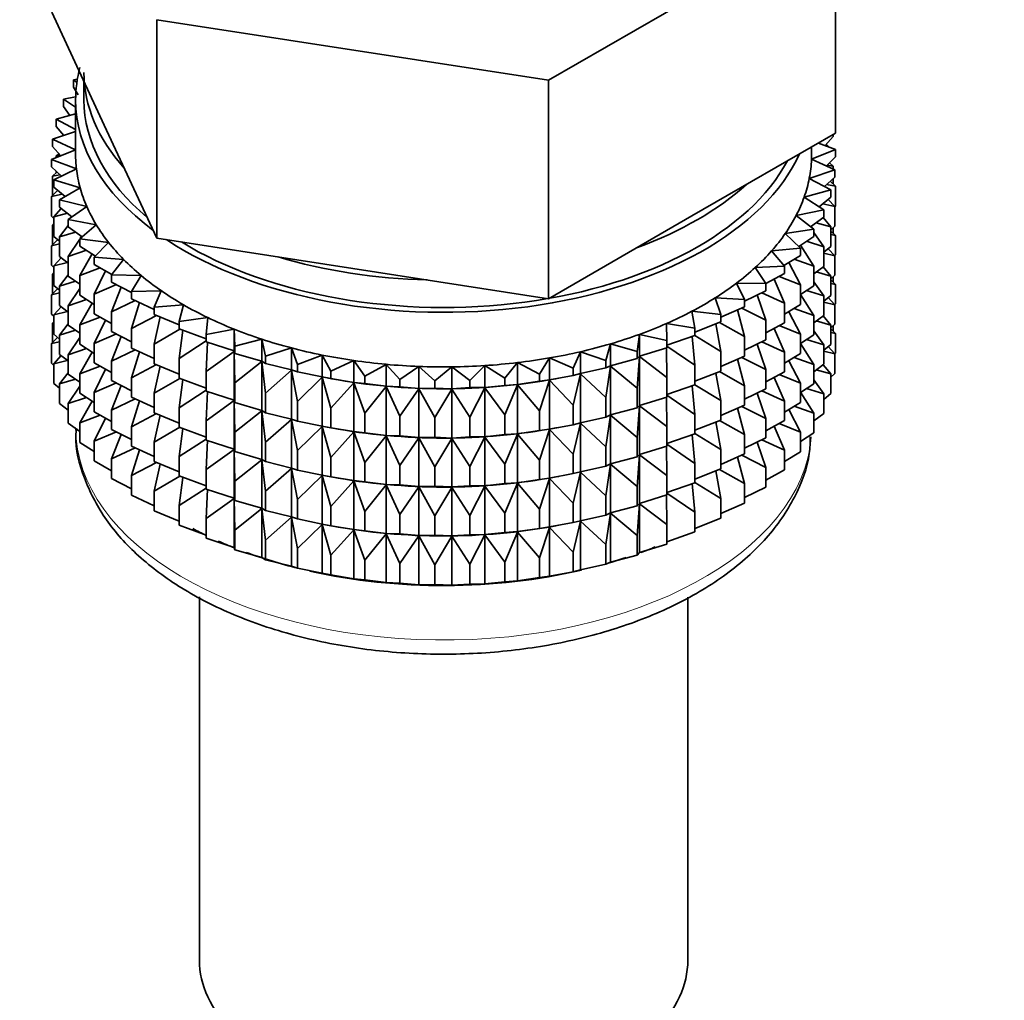
# Model space of a CAD drawing. Units: millimetres. Extents: x 0 to 1478, y 0 to 1758.
# Drawn here: x 227 to 257, y 301 to 330 of the extents above; entities that cross this region are included whole.
import ezdxf
from ezdxf import colors
from ezdxf.entities.mleader import LeaderData, LeaderLine
from ezdxf.math import Vec2, Vec3

# ---------------------------------------------------------------- set-up
doc = ezdxf.new("R2010")
doc.units = ezdxf.units.MM
doc.layers.add('DV5_Défaut', color=7, linetype='Continuous')
doc.layers.add('Défaut', color=7, linetype='Continuous')

# ---------------------------------------------------------------- blocks, each defined once
blk = doc.blocks.new('_DOT')
at = {"color": 0}
blk.add_line((0, 0), (-1, 0), dxfattribs=at)
at = {"color": 0, "const_width": 0.333}
blk.add_lwpolyline([(-0.1665, 0, 1), (0.1665, 0, 1)], format="xyb", close=True, dxfattribs=at)
blk = doc.blocks.new('SE4')
at = {"layer": 'DV5_Défaut', "color": 7, "linetype": 'Continuous', "lineweight": 35}
for p, q in [((243.053, 328.245), (251.626, 333.194)), ((251.626, 326.662), (251.626, 333.194)), ((228.203, 330.286), (229.772, 326.905)), ((231.341, 330.056), (243.053, 328.245)), ((231.341, 323.524), (231.341, 330.056)), ((228.967, 328.277), (228.852, 328.259)), ((228.852, 328.259), (228.952, 328.182)), ((228.852, 328.042), (228.852, 328.259)), ((229.165, 328.215), (229.165, 327.658)), ((243.053, 321.713), (243.053, 328.245)), ((228.995, 327.813), (228.852, 328.042)), ((228.916, 327.754), (228.55, 327.678)), ((228.55, 327.678), (228.915, 327.443)), ((228.55, 327.461), (228.55, 327.678)), ((228.915, 327.658), (228.915, 326.025)), ((228.744, 327.192), (228.55, 327.461)), ((228.915, 327.238), (228.339, 327.083)), ((228.339, 327.083), (228.915, 326.773)), ((228.339, 326.866), (228.339, 327.083)), ((228.915, 326.712), (228.221, 326.48)), ((228.562, 326.594), (228.339, 326.866)), ((229.772, 326.905), (231.341, 323.524)), ((228.221, 326.48), (228.915, 326.168)), ((228.221, 326.263), (228.221, 326.48)), ((247.339, 324.187), (251.626, 326.662)), ((251.561, 326.565), (251.321, 326.292)), ((251.561, 326.565), (251.561, 326.625)), ((228.915, 326.166), (228.198, 325.873)), ((228.477, 325.987), (228.221, 326.263)), ((250.912, 325.882), (251.631, 326.176)), ((250.915, 326.025), (250.915, 326.252)), ((251.631, 326.176), (251.116, 326.368)), ((251.331, 326.288), (251.396, 326.28)), ((251.396, 326.28), (251.346, 326.319)), ((251.396, 326.264), (251.396, 326.28)), ((251.631, 325.959), (251.631, 326.176)), ((228.198, 325.873), (228.939, 325.597)), ((228.198, 325.656), (228.198, 325.873)), ((228.421, 326.048), (228.339, 325.981)), ((228.339, 325.981), (228.466, 325.999)), ((228.339, 325.931), (228.339, 325.981)), ((251.608, 325.569), (250.912, 325.882)), ((251.631, 325.959), (251.358, 325.682)), ((228.489, 325.376), (228.198, 325.656)), ((228.939, 325.597), (228.268, 325.267)), ((228.339, 325.485), (228.339, 325.52)), ((250.845, 325.313), (251.608, 325.569)), ((251.384, 325.708), (251.561, 325.68)), ((251.561, 325.68), (251.45, 325.775)), ((251.561, 325.591), (251.561, 325.68)), ((251.608, 325.352), (251.608, 325.569)), ((228.358, 325.502), (228.221, 325.378)), ((228.221, 325.378), (228.445, 325.418)), ((228.221, 324.79), (228.221, 325.378)), ((228.268, 325.267), (229.05, 325.031)), ((228.268, 325.05), (228.268, 325.267)), ((251.49, 324.966), (250.845, 325.313)), ((251.608, 325.352), (251.297, 325.07)), ((251.631, 325.075), (251.471, 325.228)), ((251.561, 325.143), (251.561, 325.309)), ((228.379, 324.955), (228.198, 324.771)), ((228.599, 324.765), (228.268, 325.05)), ((229.05, 325.031), (228.433, 324.667)), ((250.691, 324.751), (251.49, 324.966)), ((251.361, 325.128), (251.631, 325.075)), ((251.49, 324.749), (251.49, 324.966)), ((251.631, 324.487), (251.631, 325.075)), ((228.198, 324.771), (228.513, 324.84)), ((228.198, 324.183), (228.198, 324.771)), ((228.433, 324.667), (229.248, 324.473)), ((228.433, 324.45), (228.433, 324.667)), ((251.279, 324.371), (250.691, 324.751)), ((251.49, 324.749), (251.138, 324.462)), ((251.608, 324.468), (251.408, 324.682)), ((228.483, 324.411), (228.268, 324.165)), ((228.806, 324.161), (228.433, 324.45)), ((229.248, 324.473), (228.69, 324.079)), ((250.45, 324.198), (251.279, 324.371)), ((251.249, 324.553), (251.608, 324.468)), ((251.279, 324.154), (251.279, 324.371)), ((251.631, 324.487), (251.608, 324.463)), ((251.608, 323.88), (251.608, 324.468)), ((228.268, 324.115), (228.198, 324.183)), ((228.268, 324.165), (228.668, 324.268)), ((228.268, 323.578), (228.268, 324.165)), ((228.69, 324.079), (229.532, 323.927)), ((228.69, 323.861), (228.69, 324.079)), ((243.053, 321.713), (247.339, 324.187)), ((250.977, 323.79), (250.45, 324.198)), ((251.279, 324.154), (250.883, 323.863)), ((251.49, 323.864), (251.262, 324.142)), ((228.268, 323.949), (228.221, 323.906)), ((228.221, 323.906), (228.268, 323.914)), ((228.221, 323.326), (228.221, 323.906)), ((228.69, 323.899), (228.433, 323.566)), ((229.11, 323.568), (228.69, 323.861)), ((229.532, 323.927), (229.037, 323.505)), ((250.124, 323.66), (250.977, 323.79)), ((250.977, 323.573), (250.977, 323.79)), ((251.05, 323.986), (251.49, 323.864)), ((251.608, 323.88), (251.49, 323.773)), ((251.49, 323.277), (251.49, 323.864)), ((251.631, 323.602), (251.49, 323.738)), ((251.561, 323.67), (251.561, 323.837)), ((228.379, 323.483), (228.198, 323.299)), ((228.433, 323.436), (228.268, 323.578)), ((228.433, 323.566), (228.91, 323.707)), ((228.433, 322.978), (228.433, 323.566)), ((229.037, 323.494), (228.69, 322.977)), ((229.037, 323.505), (229.899, 323.398)), ((229.037, 323.288), (229.037, 323.505)), ((229.094, 323.579), (229.055, 323.521)), ((231.341, 323.524), (237.197, 322.618)), ((250.585, 323.226), (250.124, 323.66)), ((250.977, 323.573), (250.531, 323.277)), ((251.279, 323.27), (250.977, 323.689)), ((251.49, 323.63), (251.631, 323.602)), ((251.631, 323.023), (251.631, 323.602)), ((228.198, 323.299), (228.433, 323.35)), ((228.198, 322.719), (228.198, 323.299)), ((228.69, 322.977), (229.237, 323.162)), ((229.509, 322.991), (229.037, 323.288)), ((229.899, 323.398), (229.472, 322.953)), ((249.716, 323.141), (250.585, 323.226)), ((250.585, 323.009), (250.585, 323.226)), ((250.977, 322.688), (250.587, 323.314)), ((250.766, 323.433), (251.279, 323.27)), ((251.49, 323.277), (251.279, 323.105)), ((251.279, 322.682), (251.279, 323.27)), ((251.608, 322.995), (251.408, 323.21)), ((228.483, 322.939), (228.268, 322.693)), ((228.69, 322.779), (228.433, 322.978)), ((228.69, 322.389), (228.69, 322.977)), ((229.411, 323.052), (229.037, 322.404)), ((229.472, 322.953), (230.347, 322.89)), ((229.472, 322.735), (229.472, 322.953)), ((230.347, 322.89), (229.991, 322.425)), ((250.108, 322.685), (249.716, 323.141)), ((250.585, 323.009), (250.086, 322.71)), ((250.397, 322.896), (250.977, 322.688)), ((251.279, 323.073), (251.608, 322.995)), ((251.631, 323.023), (251.603, 322.994)), ((251.608, 322.416), (251.608, 322.995)), ((228.268, 322.651), (228.198, 322.719)), ((228.268, 322.693), (228.668, 322.796)), ((228.268, 322.113), (228.268, 322.693)), ((229.037, 322.404), (229.646, 322.636)), ((229.999, 322.435), (229.472, 322.735)), ((237.197, 322.618), (243.053, 321.713)), ((249.228, 322.646), (250.108, 322.685)), ((249.548, 322.171), (249.228, 322.646)), ((250.108, 322.468), (250.108, 322.685)), ((250.585, 322.125), (250.229, 322.796)), ((250.977, 322.1), (250.977, 322.688)), ((251.279, 322.682), (250.977, 322.46)), ((251.49, 322.392), (251.262, 322.669)), ((228.268, 322.484), (228.221, 322.441)), ((228.221, 322.441), (228.268, 322.45)), ((228.221, 321.863), (228.221, 322.441)), ((228.69, 322.427), (228.433, 322.093)), ((229.037, 322.147), (228.69, 322.389)), ((229.037, 321.816), (229.037, 322.404)), ((229.808, 322.544), (229.472, 321.851)), ((229.991, 322.425), (230.872, 322.408)), ((229.991, 322.207), (229.991, 322.425)), ((230.872, 322.408), (230.59, 321.925)), ((250.108, 322.468), (249.548, 322.165)), ((250.108, 321.584), (249.794, 322.298)), ((249.949, 322.382), (250.585, 322.125)), ((251.05, 322.514), (251.49, 322.392)), ((251.608, 322.416), (251.49, 322.309)), ((251.49, 321.812), (251.49, 322.392)), ((251.631, 322.138), (251.49, 322.274)), ((251.561, 322.206), (251.561, 322.373)), ((228.379, 322.018), (228.198, 321.834)), ((228.433, 321.972), (228.268, 322.113)), ((228.433, 322.093), (228.91, 322.235)), ((228.433, 321.513), (228.433, 322.093)), ((229.037, 322.022), (228.69, 321.505)), ((229.472, 321.851), (230.134, 322.134)), ((230.59, 321.9), (229.991, 322.207)), ((230.281, 322.058), (229.991, 321.323)), ((248.666, 322.177), (249.548, 322.171)), ((248.911, 321.688), (248.666, 322.177)), ((249.548, 321.954), (249.548, 322.171)), ((250.585, 321.537), (250.585, 322.125)), ((250.977, 322.1), (250.585, 321.841)), ((251.279, 321.797), (250.977, 322.217)), ((251.49, 322.166), (251.631, 322.138)), ((251.631, 321.56), (251.631, 322.138)), ((228.198, 321.834), (228.433, 321.885)), ((228.198, 321.256), (228.198, 321.834)), ((228.69, 321.505), (229.237, 321.69)), ((229.472, 321.542), (229.037, 321.816)), ((229.472, 321.263), (229.472, 321.851)), ((230.59, 321.925), (231.47, 321.954)), ((230.59, 321.708), (230.59, 321.925)), ((231.264, 321.396), (230.59, 321.708)), ((231.47, 321.954), (231.264, 321.459)), ((248.034, 321.74), (248.911, 321.688)), ((248.202, 321.24), (248.034, 321.74)), ((249.548, 321.954), (248.911, 321.643)), ((248.911, 321.471), (248.911, 321.688)), ((249.548, 321.069), (249.283, 321.825)), ((249.423, 321.893), (250.108, 321.584)), ((250.977, 321.216), (250.585, 321.843)), ((250.766, 321.96), (251.279, 321.797)), ((251.49, 321.812), (251.279, 321.64)), ((251.279, 321.217), (251.279, 321.797)), ((251.608, 321.531), (251.408, 321.746)), ((228.483, 321.474), (228.268, 321.229)), ((228.69, 321.314), (228.433, 321.513)), ((228.69, 320.925), (228.69, 321.505)), ((229.411, 321.58), (229.037, 320.932)), ((229.991, 321.323), (230.697, 321.659)), ((230.828, 321.598), (230.59, 320.824)), ((231.264, 321.459), (232.136, 321.534)), ((231.264, 321.242), (231.264, 321.459)), ((232.136, 321.534), (232.007, 321.03)), ((248.911, 321.471), (248.202, 321.16)), ((248.824, 321.433), (249.548, 321.069)), ((250.108, 320.996), (250.108, 321.584)), ((250.585, 321.537), (250.108, 321.251)), ((250.397, 321.424), (250.977, 321.216)), ((251.279, 321.609), (251.608, 321.531)), ((251.631, 321.56), (251.602, 321.53)), ((251.608, 320.953), (251.608, 321.531)), ((228.268, 321.188), (228.198, 321.256)), ((228.268, 321.229), (228.668, 321.331)), ((228.268, 320.65), (228.268, 321.229)), ((229.037, 320.932), (229.646, 321.164)), ((229.991, 320.968), (229.472, 321.263)), ((229.991, 320.735), (229.991, 321.323)), ((230.59, 320.824), (231.33, 321.215)), ((232.007, 320.934), (231.264, 321.242)), ((231.443, 321.168), (231.264, 320.358)), ((232.007, 321.03), (232.865, 321.149)), ((232.865, 321.149), (232.815, 320.641)), ((247.336, 321.337), (248.202, 321.24)), ((247.426, 320.83), (247.336, 321.337)), ((248.202, 321.023), (248.202, 321.24)), ((248.911, 320.586), (248.702, 321.379)), ((250.585, 320.652), (250.229, 321.324)), ((251.279, 321.217), (250.977, 320.995)), ((250.977, 320.636), (250.977, 321.216)), ((251.49, 320.928), (251.262, 321.205)), ((228.268, 321.022), (228.221, 320.979)), ((228.221, 320.979), (228.268, 320.988)), ((228.221, 320.391), (228.221, 320.979)), ((228.69, 320.962), (228.433, 320.629)), ((229.037, 320.682), (228.69, 320.925)), ((229.037, 320.352), (229.037, 320.932)), ((229.808, 321.072), (229.472, 320.379)), ((230.59, 320.236), (230.59, 320.824)), ((231.264, 320.358), (232.028, 320.805)), ((232.007, 320.813), (232.007, 321.03)), ((232.815, 320.514), (232.007, 320.813)), ((232.815, 320.641), (233.65, 320.804)), ((233.65, 320.804), (233.679, 320.295)), ((233.65, 320.151), (233.65, 320.804)), ((246.578, 320.972), (247.426, 320.83)), ((246.589, 320.462), (246.578, 320.972)), ((248.202, 321.023), (247.426, 320.718)), ((247.426, 320.613), (247.426, 320.83)), ((248.202, 320.138), (248.054, 320.965)), ((248.158, 321.006), (248.911, 320.586)), ((249.548, 320.482), (249.548, 321.069)), ((250.108, 320.996), (249.548, 320.693)), ((250.108, 320.111), (249.794, 320.826)), ((249.949, 320.91), (250.585, 320.652)), ((251.05, 321.049), (251.49, 320.928)), ((251.608, 320.953), (251.49, 320.846)), ((251.49, 320.349), (251.49, 320.928)), ((251.631, 320.676), (251.49, 320.812)), ((251.561, 320.744), (251.561, 320.91)), ((228.378, 320.556), (228.198, 320.372)), ((228.433, 320.509), (228.268, 320.65)), ((228.433, 320.629), (228.91, 320.771)), ((228.433, 320.051), (228.433, 320.629)), ((229.037, 320.557), (228.69, 320.04)), ((229.472, 320.379), (230.134, 320.662)), ((230.59, 320.427), (229.991, 320.735)), ((230.281, 320.586), (229.991, 319.851)), ((232.123, 320.77), (232.007, 319.928)), ((232.815, 320.424), (232.815, 320.641)), ((233.679, 320.295), (234.486, 320.501)), ((234.486, 320.501), (234.594, 319.996)), ((234.486, 319.847), (234.486, 320.501)), ((245.698, 320.139), (245.767, 320.647)), ((245.767, 320.647), (246.589, 320.462)), ((245.767, 319.994), (245.767, 320.647)), ((247.426, 320.613), (246.589, 320.322)), ((247.426, 319.729), (247.344, 320.585)), ((247.426, 320.616), (248.202, 320.138)), ((248.911, 319.999), (248.911, 320.586)), ((250.585, 320.072), (250.585, 320.652)), ((250.977, 320.636), (250.585, 320.376)), ((251.279, 320.333), (250.977, 320.752)), ((251.49, 320.704), (251.631, 320.676)), ((251.631, 320.087), (251.631, 320.676)), ((228.198, 320.372), (228.433, 320.423)), ((228.198, 319.784), (228.198, 320.372)), ((228.69, 320.04), (229.237, 320.225)), ((229.472, 320.077), (229.037, 320.352)), ((229.472, 319.799), (229.472, 320.379)), ((231.264, 319.924), (230.59, 320.236)), ((231.264, 319.77), (231.264, 320.358)), ((232.007, 319.928), (232.815, 320.452)), ((233.65, 320.151), (232.815, 320.424)), ((232.861, 320.409), (232.815, 319.539)), ((233.679, 320.078), (233.679, 320.295)), ((234.594, 319.996), (235.365, 320.242)), ((235.365, 320.242), (235.551, 319.744)), ((235.365, 319.589), (235.365, 320.242)), ((244.761, 319.864), (244.908, 320.366)), ((244.908, 320.366), (245.698, 320.139)), ((244.908, 319.712), (244.908, 320.366)), ((246.589, 320.245), (245.767, 319.994)), ((246.589, 319.361), (246.579, 320.242)), ((246.589, 320.245), (246.589, 320.462)), ((246.589, 320.299), (247.426, 319.729)), ((249.548, 320.482), (248.911, 320.171)), ((249.548, 319.597), (249.283, 320.352)), ((249.423, 320.421), (250.108, 320.111)), ((250.977, 319.751), (250.585, 320.379)), ((250.766, 320.496), (251.279, 320.333)), ((251.49, 320.349), (251.279, 320.177)), ((251.279, 319.755), (251.279, 320.333)), ((251.608, 320.069), (251.409, 320.283)), ((228.483, 320.012), (228.268, 319.767)), ((228.69, 319.852), (228.433, 320.051)), ((228.69, 319.462), (228.69, 320.04)), ((229.411, 320.116), (229.037, 319.467)), ((229.991, 319.851), (230.697, 320.187)), ((230.828, 320.126), (230.59, 319.352)), ((232.007, 319.341), (232.007, 319.928)), ((232.815, 319.539), (233.65, 320.139)), ((233.679, 320.078), (233.65, 320.151)), ((233.65, 320.139), (233.679, 319.194)), ((233.65, 318.678), (233.65, 320.139)), ((234.486, 319.847), (233.679, 320.078)), ((234.594, 319.778), (234.594, 319.996)), ((235.551, 319.744), (236.281, 320.03)), ((236.281, 320.03), (236.544, 319.544)), ((236.281, 319.376), (236.281, 320.03)), ((242.778, 319.463), (243.078, 319.942)), ((243.078, 319.942), (243.785, 319.638)), ((243.078, 319.288), (243.078, 319.942)), ((243.785, 319.638), (244.01, 320.13)), ((244.01, 320.13), (244.761, 319.864)), ((244.01, 319.477), (244.01, 320.13)), ((245.698, 319.922), (244.908, 319.712)), ((245.698, 319.922), (245.698, 320.139)), ((245.767, 319.994), (245.698, 319.922)), ((245.698, 319.038), (245.767, 319.982)), ((245.767, 319.982), (246.589, 319.361)), ((245.767, 318.521), (245.767, 319.982)), ((248.202, 319.551), (248.202, 320.138)), ((248.911, 319.999), (248.202, 319.688)), ((248.824, 319.961), (249.548, 319.597)), ((250.108, 319.531), (250.108, 320.111)), ((250.585, 320.072), (250.108, 319.786)), ((250.397, 319.96), (250.977, 319.751)), ((251.279, 320.147), (251.608, 320.069)), ((251.631, 320.087), (251.608, 320.063)), ((251.608, 319.48), (251.608, 320.069)), ((228.268, 319.716), (228.198, 319.784)), ((228.268, 319.767), (228.667, 319.869)), ((228.268, 319.178), (228.268, 319.767)), ((229.037, 319.467), (229.646, 319.7)), ((229.991, 319.503), (229.472, 319.799)), ((229.991, 319.271), (229.991, 319.851)), ((230.59, 319.352), (231.33, 319.743)), ((232.007, 319.461), (231.264, 319.77)), ((231.443, 319.695), (231.264, 318.886)), ((233.679, 319.194), (234.486, 319.836)), ((234.594, 319.778), (234.486, 319.847)), ((234.486, 319.836), (234.594, 318.894)), ((234.486, 318.375), (234.486, 319.836)), ((235.365, 319.589), (234.594, 319.778)), ((235.551, 319.527), (235.551, 319.744)), ((236.544, 319.544), (237.227, 319.866)), ((237.227, 319.866), (237.564, 319.396)), ((237.227, 319.213), (237.227, 319.866)), ((237.564, 319.396), (238.194, 319.752)), ((238.194, 319.752), (238.602, 319.301)), ((238.194, 319.098), (238.194, 319.752)), ((238.602, 319.301), (239.175, 319.688)), ((239.175, 319.688), (239.652, 319.26)), ((239.175, 319.034), (239.175, 319.688)), ((239.652, 319.26), (240.161, 319.675)), ((240.161, 319.675), (240.703, 319.273)), ((240.161, 319.022), (240.161, 319.675)), ((240.703, 319.273), (241.146, 319.714)), ((241.146, 319.714), (241.748, 319.341)), ((241.146, 319.06), (241.146, 319.714)), ((241.748, 319.341), (242.121, 319.803)), ((242.121, 319.803), (242.778, 319.463)), ((242.121, 319.149), (242.121, 319.803)), ((243.785, 319.421), (243.785, 319.638)), ((244.761, 319.647), (244.01, 319.477)), ((244.761, 319.647), (244.761, 319.864)), ((244.908, 319.712), (244.761, 319.647)), ((244.761, 318.762), (244.908, 319.701)), ((244.908, 319.701), (245.698, 319.038)), ((244.908, 318.24), (244.908, 319.701)), ((247.426, 319.141), (247.426, 319.729)), ((248.911, 319.114), (248.702, 319.907)), ((250.585, 319.188), (250.229, 319.859)), ((251.279, 319.755), (250.977, 319.532)), ((250.977, 319.173), (250.977, 319.751)), ((251.49, 319.466), (251.263, 319.742)), ((228.69, 319.5), (228.433, 319.167)), ((229.037, 319.219), (228.69, 319.462)), ((229.037, 318.889), (229.037, 319.467)), ((229.808, 319.607), (229.472, 318.914)), ((230.59, 318.772), (230.59, 319.352)), ((231.264, 318.886), (232.028, 319.333)), ((232.815, 319.042), (232.007, 319.341)), ((232.815, 318.952), (232.815, 319.539)), ((234.594, 318.894), (235.365, 319.577)), ((235.551, 319.527), (235.365, 319.589)), ((235.365, 319.577), (235.551, 318.643)), ((235.365, 318.116), (235.365, 319.577)), ((236.281, 319.376), (235.551, 319.527)), ((235.551, 318.643), (236.281, 319.365)), ((236.544, 319.327), (236.281, 319.376)), ((236.281, 319.365), (236.544, 318.442)), ((236.281, 317.904), (236.281, 319.365)), ((236.431, 319.346), (236.559, 319.323)), ((236.544, 319.327), (236.544, 319.544)), ((237.227, 319.213), (236.544, 319.327)), ((237.564, 319.178), (237.564, 319.396)), ((241.748, 319.124), (241.748, 319.341)), ((242.778, 319.246), (242.778, 319.463)), ((243.785, 319.421), (243.078, 319.288)), ((243.27, 319.323), (243.36, 319.339)), ((244.01, 319.477), (243.785, 319.421)), ((243.785, 318.536), (244.01, 319.465)), ((244.01, 319.465), (244.761, 318.762)), ((244.01, 318.004), (244.01, 319.465)), ((246.589, 318.773), (246.589, 319.361)), ((248.202, 319.551), (247.426, 319.246)), ((248.202, 318.666), (248.054, 319.492)), ((248.158, 319.533), (248.911, 319.114)), ((249.548, 319.017), (249.548, 319.597)), ((250.108, 319.531), (249.548, 319.228)), ((250.108, 318.647), (249.794, 319.361)), ((249.949, 319.445), (250.585, 319.188)), ((251.051, 319.587), (251.49, 319.466)), ((251.608, 319.48), (251.49, 319.373)), ((251.49, 318.877), (251.49, 319.466)), ((228.433, 319.036), (228.268, 319.178)), ((228.433, 319.167), (228.91, 319.308)), ((228.433, 318.578), (228.433, 319.167)), ((229.037, 319.095), (228.69, 318.578)), ((229.472, 318.914), (230.134, 319.197)), ((230.59, 318.963), (229.991, 319.271)), ((230.281, 319.121), (229.991, 318.386)), ((232.123, 319.298), (232.007, 318.456)), ((233.679, 318.606), (233.679, 319.194)), ((236.544, 318.442), (237.227, 319.201)), ((237.564, 319.178), (237.227, 319.213)), ((237.227, 319.201), (237.564, 318.294)), ((237.227, 317.74), (237.227, 319.201)), ((238.194, 319.098), (237.564, 319.178)), ((237.564, 318.294), (238.194, 319.087)), ((238.602, 319.083), (238.194, 319.098)), ((238.194, 319.087), (238.602, 318.199)), ((238.194, 317.626), (238.194, 319.087)), ((238.602, 319.083), (238.602, 319.301)), ((239.175, 319.034), (238.602, 319.083)), ((239.652, 319.043), (239.175, 319.034)), ((239.652, 319.043), (239.652, 319.26)), ((240.161, 319.022), (239.652, 319.043)), ((240.703, 319.056), (240.161, 319.022)), ((240.703, 319.056), (240.703, 319.273)), ((241.146, 319.06), (240.703, 319.056)), ((240.703, 318.172), (241.146, 319.048)), ((241.748, 319.124), (241.146, 319.06)), ((241.146, 319.048), (241.748, 318.24)), ((241.146, 317.588), (241.146, 319.048)), ((242.121, 319.149), (241.748, 319.124)), ((241.748, 318.24), (242.121, 319.138)), ((242.778, 319.246), (242.121, 319.149)), ((242.121, 319.138), (242.778, 318.361)), ((242.121, 317.677), (242.121, 319.138)), ((243.078, 319.288), (242.778, 319.246)), ((242.778, 318.361), (243.078, 319.277)), ((243.078, 319.277), (243.785, 318.536)), ((243.078, 317.816), (243.078, 319.277)), ((245.698, 318.45), (245.698, 319.038)), ((247.426, 319.141), (246.589, 318.85)), ((247.426, 318.256), (247.344, 319.113)), ((247.426, 319.144), (248.202, 318.666)), ((248.911, 318.534), (248.911, 319.114)), ((250.585, 318.61), (250.585, 319.188)), ((250.977, 319.173), (250.585, 318.913)), ((250.766, 319.034), (251.279, 318.871)), ((251.279, 318.871), (250.977, 319.29)), ((228.69, 318.578), (229.236, 318.763)), ((229.472, 318.615), (229.037, 318.889)), ((229.472, 318.336), (229.472, 318.914)), ((231.264, 318.46), (230.59, 318.772)), ((231.264, 318.306), (231.264, 318.886)), ((232.007, 318.456), (232.815, 318.979)), ((233.65, 318.678), (232.815, 318.952)), ((232.861, 318.937), (232.815, 318.067)), ((234.594, 318.306), (234.594, 318.894)), ((238.602, 318.199), (239.175, 319.023)), ((239.175, 319.023), (239.652, 318.158)), ((239.175, 317.562), (239.175, 319.023)), ((239.652, 318.158), (240.161, 319.01)), ((240.161, 319.01), (240.703, 318.172)), ((240.161, 317.549), (240.161, 319.01)), ((244.761, 318.174), (244.761, 318.762)), ((246.589, 318.773), (245.767, 318.521)), ((246.589, 317.889), (246.579, 318.77)), ((246.589, 318.827), (247.426, 318.256)), ((249.548, 319.017), (248.911, 318.706)), ((249.548, 318.133), (249.283, 318.888)), ((249.423, 318.956), (250.108, 318.647)), ((250.977, 318.289), (250.585, 318.917)), ((251.49, 318.877), (251.279, 318.705)), ((251.279, 318.282), (251.279, 318.871)), ((228.69, 318.379), (228.433, 318.578)), ((228.69, 317.99), (228.69, 318.578)), ((229.411, 318.653), (229.037, 318.005)), ((229.991, 318.386), (230.697, 318.722)), ((230.828, 318.661), (230.59, 317.887)), ((232.007, 317.876), (232.007, 318.456)), ((232.815, 318.067), (233.65, 318.667)), ((233.679, 318.606), (233.65, 318.678)), ((233.65, 317.214), (233.65, 318.667)), ((233.65, 318.667), (233.679, 317.721)), ((234.486, 318.375), (233.679, 318.606)), ((235.551, 318.055), (235.551, 318.643)), ((236.544, 317.855), (236.544, 318.442)), ((243.785, 317.948), (243.785, 318.536)), ((245.698, 318.45), (244.908, 318.24)), ((245.767, 318.521), (245.698, 318.45)), ((245.698, 317.566), (245.767, 318.51)), ((245.767, 317.057), (245.767, 318.51)), ((245.767, 318.51), (246.589, 317.889)), ((248.202, 318.086), (248.202, 318.666)), ((248.911, 318.534), (248.202, 318.223)), ((248.911, 317.65), (248.702, 318.442)), ((248.824, 318.496), (249.548, 318.133)), ((250.108, 318.069), (250.108, 318.647)), ((250.585, 318.61), (250.108, 318.323)), ((250.398, 318.498), (250.977, 318.289)), ((229.037, 318.005), (229.645, 318.237)), ((229.991, 318.04), (229.472, 318.336)), ((229.808, 318.145), (229.472, 317.452)), ((229.991, 317.808), (229.991, 318.386)), ((230.59, 317.887), (231.33, 318.278)), ((232.007, 317.997), (231.264, 318.306)), ((231.443, 318.231), (231.264, 317.421)), ((233.679, 317.721), (234.486, 318.364)), ((234.594, 318.306), (234.486, 318.375)), ((234.486, 316.911), (234.486, 318.364)), ((234.486, 318.364), (234.594, 317.422)), ((235.365, 318.116), (234.594, 318.306)), ((237.564, 317.706), (237.564, 318.294)), ((238.602, 317.611), (238.602, 318.199)), ((239.652, 317.57), (239.652, 318.158)), ((240.703, 317.584), (240.703, 318.172)), ((241.748, 317.652), (241.748, 318.24)), ((242.778, 317.774), (242.778, 318.361)), ((244.761, 318.174), (244.01, 318.004)), ((244.908, 318.24), (244.761, 318.174)), ((244.761, 317.29), (244.908, 318.228)), ((244.908, 316.776), (244.908, 318.228)), ((244.908, 318.228), (245.698, 317.566)), ((247.426, 317.676), (247.426, 318.256)), ((250.585, 317.726), (250.23, 318.397)), ((250.977, 317.701), (250.977, 318.289)), ((251.279, 318.282), (250.977, 318.06)), ((229.037, 317.747), (228.69, 317.99)), ((229.037, 317.416), (229.037, 318.005)), ((230.59, 317.309), (230.59, 317.887)), ((231.264, 317.421), (232.028, 317.869)), ((232.815, 317.578), (232.007, 317.876)), ((232.815, 317.487), (232.815, 318.067)), ((234.594, 317.422), (235.365, 318.105)), ((235.551, 318.055), (235.365, 318.116)), ((235.365, 316.652), (235.365, 318.105)), ((235.365, 318.105), (235.551, 317.171)), ((236.281, 317.904), (235.551, 318.055)), ((235.551, 317.171), (236.281, 317.893)), ((236.544, 317.855), (236.281, 317.904)), ((236.281, 316.44), (236.281, 317.893)), ((236.281, 317.893), (236.544, 316.97)), ((236.431, 317.874), (236.559, 317.851)), ((237.227, 317.74), (236.544, 317.855)), ((243.785, 317.948), (243.078, 317.816)), ((243.27, 317.851), (243.36, 317.867)), ((244.01, 318.004), (243.785, 317.948)), ((243.785, 317.064), (244.01, 317.993)), ((244.01, 316.54), (244.01, 317.993)), ((244.01, 317.993), (244.761, 317.29)), ((246.589, 317.309), (246.589, 317.889)), ((248.202, 318.086), (247.426, 317.782)), ((248.202, 317.202), (248.054, 318.028)), ((248.158, 318.069), (248.911, 317.65)), ((249.548, 317.555), (249.548, 318.133)), ((250.108, 318.069), (249.548, 317.766)), ((250.108, 317.185), (249.794, 317.899)), ((249.949, 317.983), (250.585, 317.726)), ((229.472, 317.452), (230.133, 317.735)), ((230.59, 317.5), (229.991, 317.808)), ((230.281, 317.659), (229.991, 316.924)), ((232.123, 317.834), (232.007, 316.992)), ((233.679, 317.141), (233.679, 317.721)), ((236.544, 316.97), (237.227, 317.729)), ((237.564, 317.706), (237.227, 317.74)), ((237.227, 316.276), (237.227, 317.729)), ((237.227, 317.729), (237.564, 316.822)), ((238.194, 317.626), (237.564, 317.706)), ((237.564, 316.822), (238.194, 317.614)), ((238.602, 317.611), (238.194, 317.626)), ((238.194, 316.162), (238.194, 317.614)), ((238.194, 317.614), (238.602, 316.727)), ((239.175, 317.562), (238.602, 317.611)), ((239.652, 317.57), (239.175, 317.562)), ((240.161, 317.549), (239.652, 317.57)), ((240.703, 317.584), (240.161, 317.549)), ((241.146, 317.588), (240.703, 317.584)), ((240.703, 316.699), (241.146, 317.576)), ((241.748, 317.652), (241.146, 317.588)), ((241.146, 316.123), (241.146, 317.576)), ((241.146, 317.576), (241.748, 316.767)), ((242.121, 317.677), (241.748, 317.652)), ((241.748, 316.767), (242.121, 317.665)), ((242.778, 317.774), (242.121, 317.677)), ((242.121, 316.212), (242.121, 317.665)), ((242.121, 317.665), (242.778, 316.889)), ((243.078, 317.816), (242.778, 317.774)), ((242.778, 316.889), (243.078, 317.805)), ((243.078, 316.352), (243.078, 317.805)), ((243.078, 317.805), (243.785, 317.064)), ((245.698, 316.986), (245.698, 317.566)), ((247.426, 317.676), (246.589, 317.385)), ((247.426, 316.792), (247.344, 317.648)), ((247.426, 317.68), (248.202, 317.202)), ((248.911, 317.072), (248.911, 317.65)), ((250.585, 317.137), (250.585, 317.726)), ((250.977, 317.701), (250.585, 317.441)), ((229.472, 317.142), (229.037, 317.416)), ((229.472, 316.864), (229.472, 317.452)), ((231.264, 316.997), (230.59, 317.309)), ((231.264, 316.843), (231.264, 317.421)), ((232.007, 316.992), (232.815, 317.515)), ((233.65, 317.214), (232.815, 317.487)), ((232.861, 317.472), (232.815, 316.603)), ((234.594, 316.842), (234.594, 317.422)), ((238.602, 316.727), (239.175, 317.551)), ((239.175, 316.098), (239.175, 317.551)), ((239.175, 317.551), (239.652, 316.686)), ((239.652, 316.686), (240.161, 317.538)), ((240.161, 316.085), (240.161, 317.538)), ((240.161, 317.538), (240.703, 316.699)), ((244.761, 316.71), (244.761, 317.29)), ((246.589, 317.309), (245.767, 317.057)), ((246.589, 316.424), (246.579, 317.306)), ((246.589, 317.363), (247.426, 316.792)), ((249.548, 317.555), (248.911, 317.244)), ((249.548, 316.671), (249.283, 317.425)), ((249.424, 317.494), (250.108, 317.185)), ((229.991, 316.924), (230.696, 317.26)), ((230.828, 317.199), (230.59, 316.425)), ((232.007, 316.414), (232.007, 316.992)), ((232.815, 316.603), (233.65, 317.202)), ((233.679, 317.141), (233.65, 317.214)), ((233.65, 315.751), (233.65, 317.202)), ((233.65, 317.202), (233.679, 316.257)), ((234.486, 316.911), (233.679, 317.141)), ((235.551, 316.591), (235.551, 317.171)), ((236.544, 316.39), (236.544, 316.97)), ((243.785, 316.484), (243.785, 317.064)), ((245.698, 316.986), (244.908, 316.776)), ((245.767, 317.057), (245.698, 316.986)), ((245.698, 316.101), (245.767, 317.045)), ((245.767, 315.594), (245.767, 317.045)), ((245.767, 317.045), (246.589, 316.424)), ((248.202, 316.623), (248.202, 317.202)), ((248.911, 317.072), (248.202, 316.76)), ((248.911, 316.188), (248.702, 316.98)), ((248.825, 317.034), (249.548, 316.671)), ((250.108, 316.596), (250.108, 317.185)), ((250.585, 317.137), (250.108, 316.851)), ((229.991, 316.568), (229.472, 316.864)), ((229.991, 316.336), (229.991, 316.924)), ((230.59, 316.425), (231.329, 316.816)), ((232.007, 316.534), (231.264, 316.843)), ((231.443, 316.768), (231.264, 315.959)), ((233.679, 316.257), (234.486, 316.899)), ((234.594, 316.842), (234.486, 316.911)), ((234.486, 315.448), (234.486, 316.899)), ((234.486, 316.899), (234.594, 315.957)), ((235.365, 316.652), (234.594, 316.842)), ((237.564, 316.242), (237.564, 316.822)), ((238.602, 316.147), (238.602, 316.727)), ((239.652, 316.106), (239.652, 316.686)), ((240.703, 316.12), (240.703, 316.699)), ((241.748, 316.187), (241.748, 316.767)), ((242.778, 316.309), (242.778, 316.889)), ((244.761, 316.71), (244.01, 316.54)), ((244.908, 316.776), (244.761, 316.71)), ((244.761, 315.825), (244.908, 316.764)), ((244.908, 315.313), (244.908, 316.764)), ((244.908, 316.764), (245.698, 316.101)), ((247.426, 316.214), (247.426, 316.792)), ((230.59, 315.836), (230.59, 316.425)), ((231.264, 315.959), (232.027, 316.406)), ((232.815, 316.115), (232.007, 316.414)), ((232.815, 316.024), (232.815, 316.603)), ((234.594, 315.957), (235.365, 316.64)), ((235.551, 316.591), (235.365, 316.652)), ((235.365, 315.189), (235.365, 316.64)), ((235.365, 316.64), (235.551, 315.706)), ((236.281, 316.44), (235.551, 316.591)), ((235.551, 315.706), (236.281, 316.428)), ((236.544, 316.39), (236.281, 316.44)), ((236.281, 314.977), (236.281, 316.428)), ((236.281, 316.428), (236.544, 315.506)), ((236.431, 316.41), (236.559, 316.386)), ((237.227, 316.276), (236.544, 316.39)), ((243.785, 316.484), (243.078, 316.352)), ((243.27, 316.386), (243.36, 316.403)), ((244.01, 316.54), (243.785, 316.484)), ((243.785, 315.599), (244.01, 316.528)), ((244.01, 315.077), (244.01, 316.528)), ((244.01, 316.528), (244.761, 315.825)), ((246.589, 315.846), (246.589, 316.424)), ((248.202, 316.623), (247.426, 316.319)), ((248.202, 315.74), (248.054, 316.565)), ((248.159, 316.606), (248.911, 316.188)), ((249.548, 316.082), (249.548, 316.671)), ((250.108, 316.596), (249.548, 316.293)), ((230.59, 316.028), (229.991, 316.336)), ((232.123, 316.371), (232.007, 315.53)), ((233.679, 315.679), (233.679, 316.257)), ((236.544, 315.506), (237.227, 316.264)), ((237.564, 316.242), (237.227, 316.276)), ((237.227, 314.813), (237.227, 316.264)), ((237.227, 316.264), (237.564, 315.357)), ((238.194, 316.162), (237.564, 316.242)), ((237.564, 315.357), (238.194, 316.15)), ((238.602, 316.147), (238.194, 316.162)), ((238.194, 314.699), (238.194, 316.15)), ((238.194, 316.15), (238.602, 315.262)), ((239.175, 316.098), (238.602, 316.147)), ((238.602, 315.262), (239.175, 316.086)), ((239.652, 316.106), (239.175, 316.098)), ((239.175, 314.635), (239.175, 316.086)), ((239.175, 316.086), (239.652, 315.221)), ((240.161, 316.085), (239.652, 316.106)), ((240.703, 316.12), (240.161, 316.085)), ((241.146, 316.123), (240.703, 316.12)), ((240.703, 315.235), (241.146, 316.112)), ((241.748, 316.187), (241.146, 316.123)), ((241.146, 314.661), (241.146, 316.112)), ((241.146, 316.112), (241.748, 315.303)), ((242.121, 316.212), (241.748, 316.187)), ((241.748, 315.303), (242.121, 316.201)), ((242.778, 316.309), (242.121, 316.212)), ((242.121, 314.75), (242.121, 316.201)), ((242.121, 316.201), (242.778, 315.425)), ((243.078, 316.352), (242.778, 316.309)), ((242.778, 315.425), (243.078, 316.34)), ((243.078, 314.889), (243.078, 316.34)), ((243.078, 316.34), (243.785, 315.599)), ((245.698, 315.523), (245.698, 316.101)), ((247.426, 316.214), (246.589, 315.922)), ((247.426, 315.33), (247.344, 316.185)), ((247.426, 316.218), (248.202, 315.74)), ((248.911, 315.599), (248.911, 316.188)), ((231.264, 315.525), (230.59, 315.836)), ((231.264, 315.37), (231.264, 315.959)), ((232.007, 315.53), (232.815, 316.053)), ((233.65, 315.751), (232.815, 316.024)), ((232.861, 316.009), (232.815, 315.141)), ((234.594, 315.379), (234.594, 315.957)), ((239.652, 315.221), (240.161, 316.073)), ((240.161, 314.622), (240.161, 316.073)), ((240.161, 316.073), (240.703, 315.235)), ((244.761, 315.247), (244.761, 315.825)), ((246.589, 315.846), (245.767, 315.594)), ((246.589, 314.962), (246.579, 315.843)), ((246.589, 315.901), (247.426, 315.33)), ((249.548, 316.082), (248.911, 315.771)), ((232.007, 314.941), (232.007, 315.53)), ((232.815, 315.141), (233.65, 315.74)), ((233.679, 315.679), (233.65, 315.751)), ((233.65, 314.279), (233.65, 315.74)), ((233.65, 315.74), (233.679, 314.795)), ((234.486, 315.448), (233.679, 315.679)), ((235.551, 315.128), (235.551, 315.706)), ((236.544, 314.927), (236.544, 315.506)), ((243.785, 315.021), (243.785, 315.599)), ((245.698, 315.523), (244.908, 315.313)), ((245.767, 315.594), (245.698, 315.523)), ((245.698, 314.639), (245.767, 315.583)), ((245.767, 314.122), (245.767, 315.583)), ((245.767, 315.583), (246.589, 314.962)), ((248.202, 315.151), (248.202, 315.74)), ((248.911, 315.599), (248.202, 315.288)), ((232.007, 315.062), (231.264, 315.37)), ((233.679, 314.795), (234.486, 315.437)), ((234.594, 315.379), (234.486, 315.448)), ((234.486, 313.975), (234.486, 315.437)), ((234.486, 315.437), (234.594, 314.495)), ((235.365, 315.189), (234.594, 315.379)), ((237.564, 314.779), (237.564, 315.357)), ((238.602, 314.684), (238.602, 315.262)), ((239.652, 314.643), (239.652, 315.221)), ((240.703, 314.657), (240.703, 315.235)), ((241.748, 314.725), (241.748, 315.303)), ((242.778, 314.847), (242.778, 315.425)), ((244.761, 315.247), (244.01, 315.077)), ((244.908, 315.313), (244.761, 315.247)), ((244.761, 314.363), (244.908, 315.302)), ((244.908, 313.84), (244.908, 315.302)), ((244.908, 315.302), (245.698, 314.639)), ((247.426, 314.741), (247.426, 315.33)), ((232.815, 314.642), (232.007, 314.941)), ((232.815, 314.552), (232.815, 315.141)), ((234.594, 314.495), (235.365, 315.178)), ((235.551, 315.128), (235.365, 315.189)), ((235.365, 313.717), (235.365, 315.178)), ((235.365, 315.178), (235.551, 314.244)), ((236.281, 314.977), (235.551, 315.128)), ((235.551, 314.244), (236.281, 314.966)), ((236.544, 314.927), (236.281, 314.977)), ((236.281, 313.505), (236.281, 314.966)), ((236.281, 314.966), (236.544, 314.044)), ((236.431, 314.947), (236.559, 314.923)), ((237.227, 314.813), (236.544, 314.927)), ((243.785, 315.021), (243.078, 314.889)), ((243.27, 314.923), (243.36, 314.94)), ((244.01, 315.077), (243.785, 315.021)), ((243.785, 314.137), (244.01, 315.066)), ((244.01, 313.605), (244.01, 315.066)), ((244.01, 315.066), (244.761, 314.363)), ((246.589, 314.373), (246.589, 314.962)), ((248.202, 315.151), (247.426, 314.847)), ((233.679, 314.206), (233.679, 314.795)), ((236.544, 314.044), (237.227, 314.802)), ((237.564, 314.779), (237.227, 314.813)), ((237.227, 313.341), (237.227, 314.802)), ((237.227, 314.802), (237.564, 313.895)), ((238.194, 314.699), (237.564, 314.779)), ((237.564, 313.895), (238.194, 314.688)), ((238.602, 314.684), (238.194, 314.699)), ((238.194, 313.226), (238.194, 314.688)), ((238.194, 314.688), (238.602, 313.8)), ((239.175, 314.635), (238.602, 314.684)), ((238.602, 313.8), (239.175, 314.624)), ((239.652, 314.643), (239.175, 314.635)), ((239.175, 313.163), (239.175, 314.624)), ((239.175, 314.624), (239.652, 313.759)), ((240.161, 314.622), (239.652, 314.643)), ((240.703, 314.657), (240.161, 314.622)), ((241.146, 314.661), (240.703, 314.657)), ((240.703, 313.773), (241.146, 314.65)), ((241.748, 314.725), (241.146, 314.661)), ((241.146, 313.188), (241.146, 314.65)), ((241.146, 314.65), (241.748, 313.841)), ((242.121, 314.75), (241.748, 314.725)), ((241.748, 313.841), (242.121, 314.739)), ((242.778, 314.847), (242.121, 314.75)), ((242.121, 313.277), (242.121, 314.739)), ((242.121, 314.739), (242.778, 313.963)), ((243.078, 314.889), (242.778, 314.847)), ((242.778, 313.963), (243.078, 314.878)), ((243.078, 313.417), (243.078, 314.878)), ((243.078, 314.878), (243.785, 314.137)), ((245.698, 314.05), (245.698, 314.639)), ((247.426, 314.741), (246.589, 314.45)), ((233.65, 314.279), (232.815, 314.552)), ((234.594, 313.907), (234.594, 314.495)), ((239.652, 313.759), (240.161, 314.611)), ((240.161, 313.15), (240.161, 314.611)), ((240.161, 314.611), (240.703, 313.773)), ((244.761, 313.775), (244.761, 314.363)), ((246.589, 314.373), (245.767, 314.122)), ((233.679, 314.206), (233.65, 314.279)), ((234.486, 313.975), (233.679, 314.206)), ((235.551, 313.655), (235.551, 314.244)), ((236.544, 313.455), (236.544, 314.044)), ((243.785, 313.549), (243.785, 314.137)), ((245.698, 314.05), (244.908, 313.84)), ((245.767, 314.122), (245.698, 314.05)), ((234.594, 313.907), (234.486, 313.975)), ((235.365, 313.717), (234.594, 313.907)), ((237.564, 313.307), (237.564, 313.895)), ((238.602, 313.212), (238.602, 313.8)), ((239.652, 313.171), (239.652, 313.759)), ((240.703, 313.184), (240.703, 313.773)), ((241.748, 313.252), (241.748, 313.841)), ((242.778, 313.374), (242.778, 313.963)), ((244.761, 313.775), (244.01, 313.605)), ((244.908, 313.84), (244.761, 313.775)), ((235.551, 313.655), (235.365, 313.717)), ((236.281, 313.505), (235.551, 313.655)), ((236.544, 313.455), (236.281, 313.505)), ((236.431, 313.475), (236.559, 313.451)), ((237.227, 313.341), (236.544, 313.455)), ((243.785, 313.549), (243.078, 313.417)), ((243.27, 313.451), (243.36, 313.468)), ((244.01, 313.605), (243.785, 313.549)), ((237.564, 313.307), (237.227, 313.341)), ((238.194, 313.226), (237.564, 313.307)), ((238.602, 313.212), (238.194, 313.226)), ((239.175, 313.163), (238.602, 313.212)), ((239.652, 313.171), (239.175, 313.163)), ((240.161, 313.15), (239.652, 313.171)), ((240.703, 313.184), (240.161, 313.15)), ((241.146, 313.188), (240.703, 313.184)), ((241.748, 313.252), (241.146, 313.188)), ((242.121, 313.277), (241.748, 313.252)), ((242.778, 313.374), (242.121, 313.277)), ((243.078, 313.417), (242.778, 313.374)), ((232.615, 312.798), (232.615, 301.938)), ((247.215, 301.938), (247.215, 312.788))]:
    blk.add_line(p, q, dxfattribs=at)
for centre, major_axis, start_param, end_param in [((239.915, 327.658), (-11, 0), 6.130365, 6.283185), ((239.915, 328.474), (-10.75, 0), 0, 0.477885), ((239.915, 327.658), (-11, 0), 0, 0.661261), ((239.915, 327.658), (-10.75, 0), 0, 0.601977), ((239.915, 326.025), (11, 0), 3.141593, 3.208912), ((239.915, 327.658), (-11, 0), 0.717956, 2.884552), ((239.915, 327.658), (-10.75, 0), 0.753564, 2.843237), ((239.915, 326.025), (11, 0), 6.170986, 6.260745), ((239.915, 326.025), (-11, 0), 3.119153, 3.141593), ((239.915, 326.025), (-11, 0), 0.06732, 0.15708), ((239.915, 326.025), (11, 0), 6.081226, 6.170986), ((239.915, 326.025), (-11, 0), 0.15708, 0.246839), ((239.915, 328.474), (-10.75, 0), 2.140109, 2.57228), ((239.915, 326.025), (11, 0), -0.291719, -0.20196), ((239.915, 326.025), (-11, 0), 0.246839, 0.336599), ((239.915, 326.025), (11, 0), -0.381479, -0.291719), ((239.915, 326.025), (-11, 0), 0.336599, 0.426359), ((239.915, 326.025), (11, 0), -0.471239, -0.381479), ((239.915, 326.025), (-11, 0), 0.426359, 0.516119), ((239.915, 326.025), (-11, 0), 0.516119, 0.605879), ((239.915, 328.474), (-10.75, 0), 1.092911, 1.525083), ((239.915, 326.025), (11, 0), -0.560999, -0.471239), ((239.915, 326.025), (11, 0), -0.650758, -0.560999), ((239.915, 326.025), (-11, 0), 0.605879, 0.695638), ((239.915, 326.025), (11, 0), -0.740518, -0.650758), ((239.915, 326.025), (-11, 0), 0.695638, 0.785398), ((239.915, 326.025), (11, 0), -0.830278, -0.740518), ((239.915, 326.025), (-11, 0), 0.785398, 0.875158), ((239.915, 326.025), (-11, 0), 0.875158, 0.964918), ((239.915, 326.025), (11, 0), -0.920038, -0.830278), ((239.915, 326.025), (-11, 0), 0.964918, 1.054678), ((239.915, 326.025), (11, 0), -1.009798, -0.920038), ((239.915, 326.025), (-11, 0), 1.054678, 1.144437), ((239.915, 326.025), (11, 0), -1.099557, -1.009798), ((239.915, 326.025), (-11, 0), 1.144437, 1.234197), ((239.915, 326.025), (11, 0), -1.189317, -1.099557), ((239.915, 326.025), (-11, 0), 1.234197, 1.323957), ((239.915, 326.025), (11, 0), -1.368837, -1.279077), ((239.915, 326.025), (11, 0), -1.279077, -1.189317), ((239.915, 326.025), (-11, 0), 1.323957, 1.413717), ((239.915, 326.025), (-11, 0), 1.413717, 1.503476), ((239.915, 326.025), (11, 0), 4.645069, 4.734829), ((239.915, 326.025), (11, 0), 4.734829, 4.824589), ((239.915, 326.025), (11, 0), 4.824589, 4.914349), ((239.915, 325.365), (-10.99, 0), 1.260513, 1.88108), ((239.915, 323.893), (-10.99, 0), 1.260513, 1.88108), ((239.915, 322.428), (-10.99, 0), 1.260513, 1.88108), ((239.915, 320.966), (-10.991, 0), 1.260513, 1.88108), ((239.915, 319.488), (11, 0), 3.96276, 4.010795), ((239.915, 319.488), (11, 0), 4.052736, 4.108124), ((239.915, 319.488), (11, 0), 4.146369, 4.306224), ((239.915, 319.488), (11, 0), -1.004997, -0.958061), ((239.915, 319.488), (11, 0), -1.10283, -1.05221), ((239.915, 319.488), (11, 0), 4.340038, 5.096886), ((239.915, 319.494), (-10.991, 0), 1.260513, 1.88108), ((239.915, 301.938), (-7.3, 0), 0, 3.141593)]:
    blk.add_ellipse(centre, major_axis=major_axis, ratio=0.57735, start_param=start_param, end_param=end_param, dxfattribs=at)
at = {"layer": 'DV5_Défaut', "color": 7, "linetype": 'Continuous', "lineweight": 18}
blk.add_ellipse((239.915, 317.86), major_axis=(11, 0), ratio=0.57735, start_param=3.141593, end_param=6.239807, dxfattribs=at)
at = {"layer": 'DV5_Défaut', "color": 7, "linetype": 'Continuous', "lineweight": 35}
blk.add_open_spline([(228.942, 317.836), (228.933, 317.756), (228.879, 317.286), (229.142, 316.332), (229.735, 315.148), (230.694, 314.053), (231.96, 313.087), (233.514, 312.276), (235.295, 311.655), (237.235, 311.246), (239.264, 311.06), (241.314, 311.101), (243.318, 311.37), (245.21, 311.859), (246.928, 312.559), (248.413, 313.454), (249.614, 314.53), (250.448, 315.742), (250.852, 316.825), (250.873, 317.415), (250.872, 317.588)], degree=3, knots=[0, 0, 0, 0, 0.0097477, 0.0664743, 0.1230935, 0.181146, 0.2410813, 0.3021795, 0.3635512, 0.4247964, 0.4859089, 0.5469761, 0.6081065, 0.6693937, 0.7309662, 0.7929224, 0.855212, 0.9170748, 0.9772463, 1, 1, 1, 1], dxfattribs=at)

msp = doc.modelspace()

# ---------------------------------------------------------------- block references
at = {"layer": 'Défaut'}
msp.add_blockref('SE4', (0, 0), dxfattribs=at)

# ---------------------------------------------------------------- leaders
at = {"layer": 'Défaut', "color": 7, "linetype": 'Continuous', "lineweight": 18}
ml = msp.add_multileader_mtext('Standard', dxfattribs=at)
ml.set_content('{\\pxsm0.9;\\fSolid Edge ISO|b1||i0||c0|p34;\\W1.;05/09/2019\\P}', color=256)
ml.set_leader_properties()
ml.set_arrow_properties(name='DOT')
ml.build(insert=Vec2(0, 0))
ml.multileader.update_dxf_attribs({"leader_type": 0, "dogleg_length": 0, "arrow_head_size": 12})
ctx = ml.context
ctx.base_point, ctx.char_height, ctx.arrow_head_size, ctx.landing_gap_size = Vec3(1390.407, 1750.708), 12, 12, 4.2
notes = []
notes.append((ctx, [(0, (0, 0, 0), (0, 0), (1, 0), 1, [])]))
ctx.mtext.insert = Vec3(1392.407, 1756.828)
for ctx, leaders in notes:
    for number, flags, end, landing, length, lines in leaders:
        leader = LeaderData()
        leader.index, (leader.has_last_leader_line, leader.has_dogleg_vector, leader.attachment_direction) = number, flags
        leader.last_leader_point, leader.dogleg_vector, leader.dogleg_length = Vec3(end), Vec3(landing), length
        for number, points, colour, breaks in lines:
            line = LeaderLine()
            line.index, line.vertices, line.color, line.breaks = number, Vec3.list(points), colors.encode_raw_color(colour), breaks
            leader.lines.append(line)
        ctx.leaders.append(leader)

doc.saveas('drawing.dxf')
